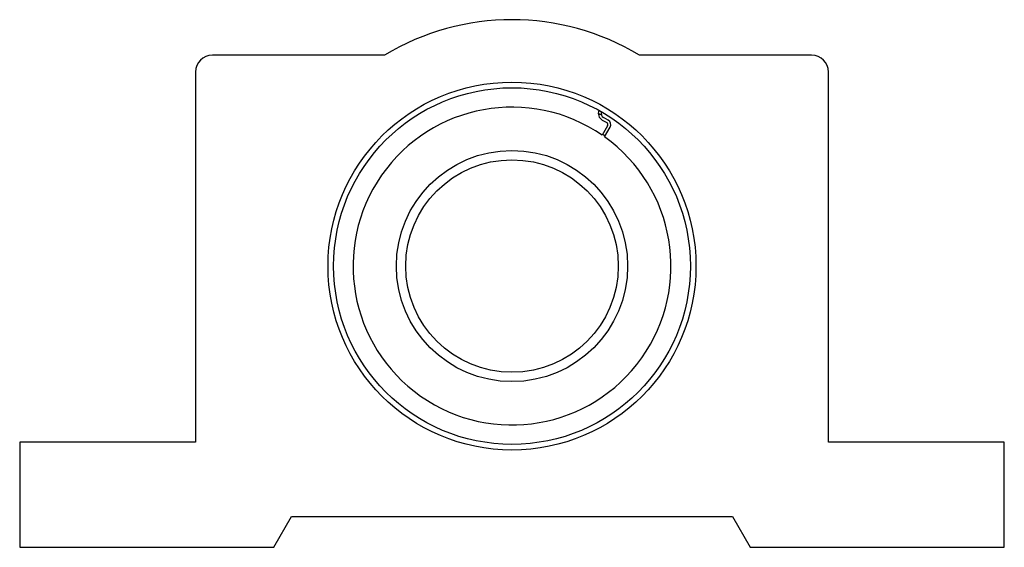
# Paper-space layout 'Back' of a CAD drawing. Units: inches. Extents: x 0.17 to 1.92, y 0.17 to 1.11.
import ezdxf

# ---------------------------------------------------------------- set-up
doc = ezdxf.new("R2010")
doc.units = ezdxf.units.IN
doc.header["$MEASUREMENT"] = 0

psp = doc.layouts.new('Back')

# ---------------------------------------------------------------- linework, layer by layer
at = {"color": 7, "linetype": 'Continuous', "lineweight": 25}
for p, q in [((0.8187, 1.045), (0.5125, 1.045)), ((1.5775, 1.045), (1.2713, 1.045)), ((0.4825, 1.015), (0.4825, 0.357)), ((1.6075, 0.357), (1.6075, 1.015)), ((1.2054, 0.9296), (1.2134, 0.925)), ((1.2159, 0.9293), (1.2079, 0.9339)), ((1.2149, 0.9193), (1.2053, 0.9026)), ((1.2094, 0.8997), (1.2192, 0.9168)), ((0.17, 0.357), (0.17, 0.17)), ((0.4825, 0.357), (0.17, 0.357)), ((1.92, 0.357), (1.6075, 0.357)), ((1.92, 0.17), (1.92, 0.357)), ((0.6215, 0.17), (0.6533, 0.225)), ((0.6533, 0.225), (1.4367, 0.225)), ((1.4367, 0.225), (1.4685, 0.17)), ((0.17, 0.17), (0.6215, 0.17)), ((1.4685, 0.17), (1.92, 0.17))]:
    psp.add_line(p, q, dxfattribs=at)
at = {"color": 8, "linetype": 'Continuous', "lineweight": 25}
psp.add_line((1.2062, 0.9043), (1.2103, 0.9014), dxfattribs=at)
at = {"color": 7, "linetype": 'Continuous', "lineweight": 25, "flags": 128}
psp.add_lwpolyline([(1.1984, 0.9419), (1.2011, 0.9403), (1.2039, 0.9386)], dxfattribs=at)
at = {"color": 7, "linetype": 'Continuous', "lineweight": 25}
for radius in [0.327, 0.317, 0.2055, 0.1889]:
    psp.add_circle((1.045, 0.67), radius, dxfattribs=at)
for centre, radius, start, end in [((1.045, 0.67), 0.438, 58.8886, 121.1114), ((0.5125, 1.015), 0.03, 90, 180), ((1.5775, 1.015), 0.03, 0, 90), ((1.045, 0.67), 0.2825, 55.4318, 54.4137), ((1.2125, 0.9418), 0.0142, 158.9479, 240), ((1.2125, 0.9418), 0.00917, 163.6727, 240), ((1.2113, 0.9214), 0.00917, 330, 60), ((1.2113, 0.9214), 0.00417, 330, 60)]:
    psp.add_arc(centre, radius, start, end, dxfattribs=at)

doc.saveas('drawing.dxf')
